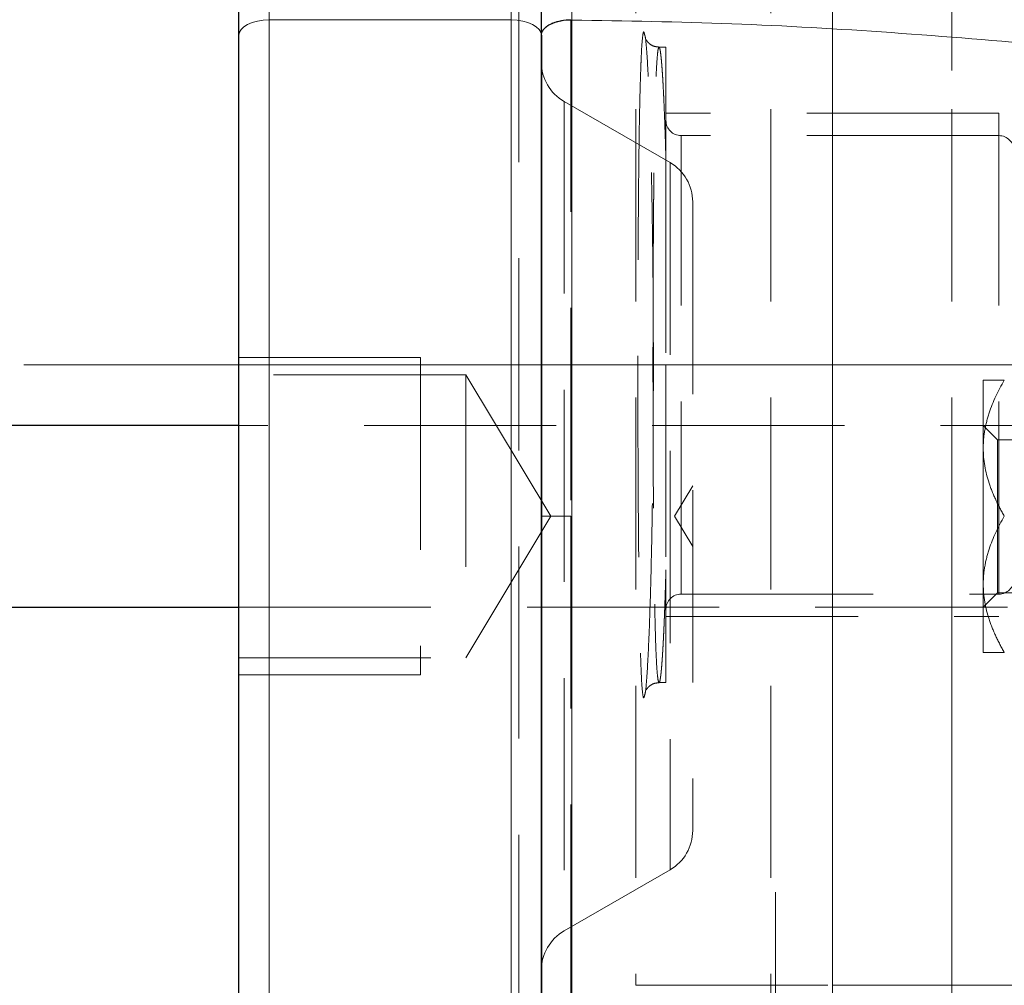
# Model space of a CAD drawing. Units: millimetres. Extents: x 0 to 420, y 0 to 297.
# Drawn here: x 58 to 64, y 91 to 98 of the extents above; entities that cross this region are included whole.
import ezdxf

# ---------------------------------------------------------------- set-up
doc = ezdxf.new("R2010")
doc.units = ezdxf.units.MM
doc.linetypes.add('CENTERX2', pattern=[20.32, 12.7, -2.54, 2.54, -2.54])
doc.linetypes.add('HIDDEN', pattern=[1.905, 1.27, -0.635])
doc.styles.add('SLDTEXTSTYLE0', font='TXT', dxfattribs={"width": 0.605})
doc.dimstyles.new('SLDDIMSTYLE0', dxfattribs={"dimtxt": 3.5, "dimasz": 3.5, "dimexe": 0, "dimexo": 0.0625, "dimgap": 0.875, "dimtad": 1, "dimdec": 0, "dimlfac": 10, "dimrnd": 1e-09, "dimzin": 12, "dimdsep": 46, "dimtxsty": 'SLDTEXTSTYLE0', "dimsah": 1, "dimcen": 0.09, "dimadec": 0, "dimazin": 3, "dimtfac": 1, "dimtdec": 3, "dimtofl": 0, "dimtmove": 0, "dimatfit": 3, "dimfxl": 1, "dimfrac": 2, "dimtolj": 1, "dimtzin": 12, "dimarcsym": 0})

# ---------------------------------------------------------------- blocks, each defined once
blk = doc.blocks.new('_D_11')
at = {"color": 7, "linetype": 'Continuous', "lineweight": 0}
for p, q in [((54.412, 93.9084), (54.412, 39.0279)), ((168.9675, 87.5517), (168.9675, 39.0279)), ((54.412, 40.0279), (168.9675, 40.0279))]:
    blk.add_line(p, q, dxfattribs=at)
at = {"color": 7, "linetype": 'Continuous', "lineweight": 18}
for points in [[(54.412, 40.0279), (57.912, 39.4894), (57.912, 40.5664)], [(168.9675, 40.0279), (165.4675, 40.5664), (165.4675, 39.4894)]]:
    blk.add_solid(points, dxfattribs=at)
at = {"color": 7, "linetype": 'Continuous', "lineweight": 18, "insert": (106.3425, 44.5396), "char_height": 3.5, "attachment_point": 1, "style": 'SLDTEXTSTYLE0'}
blk.add_mtext('1150', dxfattribs=at)

msp = doc.modelspace()

# ---------------------------------------------------------------- linework, layer by layer
at = {"color": 7, "linetype": 'HIDDEN', "lineweight": 18}
for p, q in [((63.0771702, 119.5516976), (63.0771702, 91.3516976)), ((61.7771947, 100.9516976), (61.7771947, 91.3516926)), ((62.6704163, 100.9516976), (62.6704163, 87.9516976)), ((63.8654065, 100.9516976), (63.8654065, 87.9516976)), ((61.0040124, 89.1716976), (61.0040124, 99.7316976)), ((59.3540124, 97.7313757), (59.3540124, 97.975301)), ((60.9540124, 97.975301), (60.9540124, 97.7313757)), ((59.3540124, 97.7313757), (59.3540124, 91.1720195)), ((60.9540124, 97.7313757), (59.3540124, 97.7313757)), ((60.9540124, 97.7313757), (60.9540124, 91.1720195)), ((61.9771943, 97.5516976), (61.9315357, 97.5516976)), ((61.9771943, 96.8012525), (61.9771943, 97.5516976)), ((62.0040124, 96.7883001), (61.3040124, 97.1924453)), ((61.3040124, 97.1923951), (61.3040124, 91.7145222)), ((64.1771943, 97.1141476), (61.9771943, 97.1141476)), ((64.1771943, 97.1141476), (64.1771943, 93.7892476)), ((64.1771943, 96.9666976), (62.0771943, 96.9666976)), ((62.0771943, 93.9388466), (62.0771943, 96.9662845)), ((62.0040124, 96.7883001), (62.0040124, 92.1195268)), ((60.3540124, 95.4994476), (59.1540124, 95.4994476)), ((60.3540124, 95.4994476), (60.3540124, 93.4039476)), ((60.6540124, 95.3866976), (59.1540124, 95.3866976)), ((60.6540124, 95.3866976), (60.6540124, 93.5166976)), ((61.2158171, 94.4516976), (60.6540124, 95.3866976)), ((64.0740124, 94.9016976), (64.0740124, 95.3516976)), ((66.9666624, 95.0516976), (59.1540124, 95.0516976)), ((64.1687124, 94.9569976), (64.0740124, 95.0516976)), ((64.1687124, 93.9463976), (64.1687124, 94.9569976)), ((65.0593124, 94.9569976), (64.1687124, 94.9569976)), ((64.0740124, 94.0016976), (64.0740124, 94.9016976)), ((62.1540124, 94.6516976), (62.0338403, 94.4516976)), ((60.6540124, 93.5166976), (61.2158171, 94.4516976)), ((62.0338403, 94.4516976), (62.1540124, 94.2516976)), ((61.9771943, 93.3516976), (61.9771943, 94.0973101)), ((64.0740124, 93.5516976), (64.0740124, 94.0016976)), ((62.0771943, 93.9366976), (64.1771943, 93.9366976)), ((64.0740124, 93.8516976), (64.1687124, 93.9463976)), ((64.1687124, 93.9463976), (65.0593124, 93.9463976)), ((59.1540124, 93.8516976), (66.9666624, 93.8516976)), ((61.9771943, 93.7892476), (64.1771943, 93.7892476)), ((59.1540124, 93.5166976), (60.6540124, 93.5166976)), ((59.1540124, 93.4039476), (60.3540124, 93.4039476)), ((61.9314708, 93.3516976), (61.9771943, 93.3516976)), ((61.3040124, 91.7109499), (62.0040124, 92.1150951)), ((61.7771943, 91.3516976), (63.0771702, 91.3516976)), ((63.0771702, 91.3516976), (63.0771702, 90.4516976)), ((63.0771702, 91.3516976), (66.0771943, 91.3516976))]:
    msp.add_line(p, q, dxfattribs=at)
at = {"color": 7, "linetype": 'CENTERX2', "lineweight": 18}
for p, q in [((63.0771702, 91.3516976), (63.0771702, 119.5516976)), ((63.8654026, 115.1777434), (63.8654026, 87.999694)), ((66.4771943, 95.4516976), (57.733135, 95.4516976)), ((62.7002419, 91.9670003), (62.7002419, 85.8210922)), ((68.0771943, 91.3516976), (63.0771702, 91.3516976))]:
    msp.add_line(p, q, dxfattribs=at)
at = {"color": 8, "linetype": 'Continuous', "lineweight": 18}
for p, q in [((59.3540124, 97.975301), (59.3540124, 97.7313757)), ((60.9540124, 97.7313757), (60.9540124, 97.975301)), ((59.3540124, 91.1720195), (59.3540124, 97.7313757)), ((59.3540124, 97.7313757), (60.9540124, 97.7313757)), ((60.9540124, 91.1720195), (60.9540124, 97.7313757))]:
    msp.add_line(p, q, dxfattribs=at)
at = {"color": 7, "linetype": 'Continuous', "lineweight": 25}
for p, q in [((59.1540124, 95.0516976), (55.2040124, 95.0516976)), ((55.2040124, 93.8516976), (59.1540124, 93.8516976))]:
    msp.add_line(p, q, dxfattribs=at)
at = {"color": 8, "linetype": 'Continuous', "lineweight": 18, "flags": 128}
for points in [[(59.3540124, 97.7313757), (59.3149944, 97.7294367), (59.2774757, 97.7236941), (59.2428984, 97.7143688), (59.2125911, 97.7018189), (59.1877185, 97.6865269), (59.1692365, 97.6690803), (59.1578554, 97.6501497), (59.1540124, 97.6304625)], [(61.1540124, 97.6304625), (61.1501695, 97.6501497), (61.1387883, 97.6690803), (61.1203063, 97.6865269), (61.0954338, 97.7018189), (61.0651265, 97.7143688), (61.0305491, 97.7236941), (60.9930305, 97.7294367), (60.9540124, 97.7313757)]]:
    msp.add_lwpolyline(points, dxfattribs=at)
at = {"color": 7, "linetype": 'HIDDEN', "lineweight": 18, "flags": 128}
for points in [[(59.3540124, 97.7313757), (59.3149944, 97.7294367), (59.2774757, 97.7236941), (59.2428984, 97.7143688), (59.2125911, 97.7018189), (59.1877185, 97.6865269), (59.1692365, 97.6690803), (59.1578554, 97.6501497), (59.1540124, 97.6304625)], [(61.1540124, 97.6304625), (61.1501695, 97.6501497), (61.1387883, 97.6690803), (61.1203063, 97.6865269), (61.0954338, 97.7018189), (61.0651265, 97.7143688), (61.0305491, 97.7236941), (60.9930305, 97.7294367), (60.9540124, 97.7313757)]]:
    msp.add_lwpolyline(points, dxfattribs=at)
at = {"color": 7, "linetype": 'Continuous', "lineweight": 25}
msp.add_circle((74.1540124, 105.4516976), 10.5, dxfattribs=at)
at = {"color": 7, "linetype": 'HIDDEN', "lineweight": 18}
for radius in [10.3278346, 10]:
    msp.add_circle((74.1540124, 105.4516976), radius, dxfattribs=at)
for centre, radius, start, end in [((61.4540124, 97.452253), 0.3, 180, 240), ((62.0771943, 97.0666976), 0.1, 180, 270), ((64.1771943, 96.8666976), 0.1, 0, 90), ((61.8540124, 96.5284925), 0.3, 0, 60), ((64.1771943, 94.0366976), 0.1, 270, 0), ((62.0771943, 93.8366976), 0.1, 90, 180), ((61.8540124, 92.3749027), 0.3, 300, 0), ((61.4540124, 91.4511423), 0.3, 120, 180)]:
    msp.add_arc(centre, radius, start, end, dxfattribs=at)
at = {"color": 7, "linetype": 'Continuous', "lineweight": 25}
for points, knots in [([(59.1540124, 97.6304625), (59.1540124, 97.6352651), (59.1540124, 97.644864), (59.1540124, 97.6596756), (59.1540124, 97.6747662), (59.1540124, 97.6952489), (59.1540124, 97.7214814), (59.1540124, 97.7644229), (59.1540124, 97.8195234), (59.1540124, 97.8859403), (59.1540124, 97.9508906), (59.1540124, 98.0023227), (59.1540124, 98.0409782), (59.1540124, 98.0685115), (59.1540124, 98.0945815), (59.1540124, 98.1104005), (59.1540124, 98.1183131)], [0, 0, 0, 0, 0.031274119, 0.062508195, 0.093755983, 0.125071162, 0.187542913, 0.250121433, 0.375067366, 0.500014719, 0.624961941, 0.749907402, 0.812381661, 0.874956745, 0.937454019, 1, 1, 1, 1]), ([(61.1540124, 97.6298153), (61.1540124, 97.6346216), (61.1540124, 97.6442273), (61.1540124, 97.6590477), (61.1540124, 97.6741446), (61.1540124, 97.6946373), (61.1540124, 97.7208803), (61.1540124, 97.7638401), (61.1540124, 97.8189602), (61.1540124, 97.8853999), (61.1540124, 97.9503687), (61.1540124, 98.0018125), (61.1540124, 98.0404724), (61.1540124, 98.0680064), (61.1540124, 98.094075), (61.1540124, 98.1098929), (61.1540124, 98.1178062)], [0, 0, 0, 0, 0.031284429, 0.062523076, 0.093769709, 0.125078052, 0.187562083, 0.250128393, 0.37507081, 0.500013693, 0.624958236, 0.749902059, 0.812382748, 0.874953596, 0.937442399, 1, 1, 1, 1]), ([(61.1540124, 97.6304625), (61.1540124, 97.6708214), (61.1540124, 97.7515415), (61.1540124, 97.8862217), (61.1540124, 97.9997892), (61.1540124, 98.0544017), (61.1540124, 98.0746745)], [0, 0, 0, 0, 0.278512399, 0.557040374, 0.83556767, 1, 1, 1, 1]), ([(59.1540124, 91.2729327), (59.1540124, 91.2947924), (59.1540124, 91.3384978), (59.1540124, 91.4046103), (59.1540124, 91.4710974), (59.1540124, 91.5380008), (59.1540124, 91.6053094), (59.1540124, 91.6730261), (59.1540124, 91.7411501), (59.1540124, 91.8096816), (59.1540124, 91.8786205), (59.1540124, 91.9479674), (59.1540124, 92.1221475), (59.1540124, 92.4054529), (59.1540124, 92.8038611), (59.1540124, 93.2094772), (59.1540124, 93.6205168), (59.1540124, 94.0351947), (59.1540124, 94.4516805), (59.1540124, 94.8681834), (59.1540124, 95.2828436), (59.1540124, 95.6939005), (59.1540124, 96.0994989), (59.1540124, 96.4979274), (59.1540124, 96.8009061), (59.1540124, 97.0133499), (59.1540124, 97.139565), (59.1540124, 97.2644217), (59.1540124, 97.3878842), (59.1540124, 97.5100918), (59.1540124, 97.5903257), (59.1540124, 97.6304625)], [0, 0, 0, 0, 0.011376802, 0.022746346, 0.034110274, 0.045470226, 0.056827847, 0.068184782, 0.079542677, 0.090903176, 0.102267923, 0.11363856, 0.125016727, 0.187509951, 0.250011444, 0.312504668, 0.37500616, 0.437499573, 0.500000878, 0.562494478, 0.624995594, 0.687489006, 0.74999031, 0.812483723, 0.874985027, 0.895836701, 0.916668529, 0.937490636, 0.95831316, 0.97914624, 1, 1, 1, 1]), ([(61.1540124, 97.6304625), (61.1540124, 96.6659661), (61.1540124, 95.5688234), (61.1540124, 93.3345719), (61.1540124, 92.2374291), (61.1540124, 91.2729327)], [0, 0, 0, 0, 0.5, 0.5, 1, 1, 1, 1]), ([(61.1540124, 91.2735804), (61.1540124, 91.7529524), (61.1540124, 92.2695257), (61.1540124, 93.3413405), (61.1540124, 93.8964967), (61.1540124, 95.006898), (61.1540124, 95.5620531), (61.1540124, 96.6338696), (61.1540124, 97.1505236), (61.1540124, 97.6298152)], [0, 0, 0, 0, 0.25, 0.25, 0.5, 0.5, 0.75, 0.75, 1, 1, 1, 1])]:
    msp.add_open_spline(points, degree=3, knots=knots, dxfattribs=at)
at = {"color": 8, "linetype": 'Continuous', "lineweight": 18}
for points, knots in [([(61.3558854, 97.7307079), (61.35578, 97.7688755), (61.3555304, 97.8145736), (61.3550234, 97.8802848), (61.3548333, 97.9016898), (61.3544323, 97.9411871), (61.3542216, 97.9592714), (61.3540121, 97.9747153)], [0, 0, 0, 0, 0.5, 0.5, 0.75, 0.75, 1, 1, 1, 1]), ([(67.1904621, 97.6030685), (66.9424989, 97.6196323), (66.2809432, 97.663824), (65.1855152, 97.7706104), (63.914477, 97.8747087), (62.6360759, 97.9532845), (61.7812531, 97.9675749), (61.3540123, 97.9747172)], [0, 0, 0, 0, 0.13055148, 0.34830613, 0.565638104, 0.782905784, 1, 1, 1, 1]), ([(61.1540124, 97.6298152), (61.1540124, 97.6417591), (61.1583476, 97.6546571), (61.1780554, 97.6796257), (61.1934967, 97.6916171), (61.2329883, 97.7113577), (61.2569016, 97.7190383), (61.3065864, 97.7287518), (61.3322012, 97.7308198), (61.3558854, 97.7307079)], [0, 0, 0, 0, 0.25, 0.25, 0.5, 0.5, 0.75, 0.75, 1, 1, 1, 1]), ([(61.3558854, 91.1726878), (61.3558886, 91.1963019), (61.3558951, 91.2435301), (61.3559044, 91.3150208), (61.3559135, 91.3869717), (61.3559223, 91.4594191), (61.3559309, 91.5323388), (61.3559393, 91.6057224), (61.3559474, 91.6795572), (61.3559553, 91.7538319), (61.3559629, 91.8285345), (61.3559703, 91.9036535), (61.3559774, 91.979177), (61.3559843, 92.0550927), (61.355991, 92.1313887), (61.3559974, 92.2080527), (61.3560036, 92.2850727), (61.3560096, 92.3624364), (61.3560154, 92.4401323), (61.3560273, 92.6091456), (61.3560435, 92.872029), (61.3560608, 93.2319551), (61.3560735, 93.5958195), (61.3560845, 94.0844709), (61.3560869, 94.6995225), (61.3560744, 95.3119146), (61.3560554, 95.7952743), (61.3560365, 96.1535938), (61.356013, 96.5064282), (61.3559906, 96.7810964), (61.3559722, 96.9810076), (61.3559595, 97.1092711), (61.3559461, 97.2363038), (61.3559321, 97.3620574), (61.3559173, 97.4864336), (61.3559018, 97.6095083), (61.3558909, 97.6903095), (61.3558854, 97.7307079)], [0, 0, 0, 0, 0.011912923, 0.023825846, 0.035738766, 0.047651686, 0.059564607, 0.07147753, 0.083390453, 0.095303376, 0.107216297, 0.119129216, 0.131042137, 0.142955059, 0.154867982, 0.166780905, 0.178693826, 0.190606746, 0.202519666, 0.214432588, 0.268033614, 0.321634642, 0.375235663, 0.428836683, 0.535991443, 0.643146188, 0.696744686, 0.750343093, 0.803941706, 0.857540068, 0.877891162, 0.898242362, 0.918593995, 0.938946353, 0.959298965, 0.979650602, 1, 1, 1, 1]), ([(61.3558854, 97.7307059), (61.7085317, 97.7248206), (62.4140508, 97.7130462), (63.4725665, 97.6512527), (64.5328285, 97.5638293), (65.5810371, 97.4606412), (66.6017076, 97.3554365), (67.2574449, 97.3095236), (67.5796814, 97.2869615)], [0, 0, 0, 0, 0.167152205, 0.334411789, 0.503324865, 0.674000143, 0.839800124, 1, 1, 1, 1])]:
    msp.add_open_spline(points, degree=3, knots=knots, dxfattribs=at)
at = {"color": 7, "linetype": 'HIDDEN', "lineweight": 18}
for points, knots in [([(61.3494461, 97.7329002), (61.3261526, 97.7326316), (61.3011716, 97.7302248), (61.253012, 97.720093), (61.2299768, 97.7123391), (61.1919946, 97.6927177), (61.1771684, 97.6809125), (61.1582074, 97.6563702), (61.1540124, 97.6437048), (61.1540124, 97.6319401)], [0, 0, 0, 0, 0.25, 0.25, 0.5, 0.5, 0.75, 0.75, 1, 1, 1, 1]), ([(61.3494461, 97.7329002), (61.3494269, 97.7092607), (61.3493884, 97.6619817), (61.3493315, 97.5904126), (61.3492752, 97.5183817), (61.3492198, 97.4458527), (61.3491651, 97.3728499), (61.3491113, 97.2993813), (61.3490584, 97.2254598), (61.3490063, 97.1510968), (61.3489553, 97.0763043), (61.3489052, 97.0010942), (61.3488562, 96.9254783), (61.3488082, 96.8494684), (61.3487614, 96.7730769), (61.3487157, 96.696316), (61.3486712, 96.6191978), (61.3486279, 96.5417349), (61.348586, 96.4639389), (61.3484979, 96.2948212), (61.3483748, 96.0318254), (61.348239, 95.6717705), (61.3481364, 95.3077902), (61.348084, 95.0226796), (61.34806, 94.8186796), (61.3480498, 94.6964173), (61.3480434, 94.574076), (61.3480426, 94.492489), (61.3480423, 94.4516976)], [0, 0, 0, 0, 0.023837359, 0.047674715, 0.071512065, 0.09534941, 0.119186749, 0.143024088, 0.166861431, 0.190698776, 0.214536123, 0.238373471, 0.262210821, 0.286048178, 0.309885543, 0.333722911, 0.357560275, 0.381397627, 0.405234963, 0.429072281, 0.536220446, 0.64336915, 0.750516363, 0.857665116, 0.893250991, 0.928836554, 0.96442012, 1, 1, 1, 1]), ([(61.8356784, 97.6348204), (61.83426, 97.6419191), (61.8293297, 97.6665937), (61.8217873, 97.6165852), (61.8149735, 97.5340892), (61.8119109, 97.4395618), (61.81114, 97.4157678)], [0, 0, 0, 0, 0.147388223, 0.512311921, 0.877241266, 1, 1, 1, 1]), ([(61.8940619, 95.4533804), (61.8937865, 95.5974271), (61.8932356, 95.8855027), (61.8888372, 96.3004934), (61.8822548, 96.6836913), (61.8735831, 97.0182501), (61.8635475, 97.2941434), (61.8527705, 97.4952803), (61.843239, 97.6143173), (61.8377345, 97.6292448), (61.8356784, 97.6348204)], [0, 0, 0, 0, 0.13165506, 0.263293976, 0.394981923, 0.526585322, 0.658227821, 0.789864443, 0.921510286, 1, 1, 1, 1]), ([(61.932379, 97.5516514), (61.9186409, 97.5532301), (61.8922568, 97.5562622), (61.8641195, 97.5764017), (61.8499769, 97.5934736), (61.8454365, 97.60236), (61.8454142, 97.6015506), (61.8454095, 97.6013804)], [0, 0, 0, 0, 0.270581055, 0.51965041, 0.742191234, 0.945782027, 1, 1, 1, 1]), ([(61.8914748, 95.4516976), (61.8914758, 95.4659984), (61.891478, 95.4946003), (61.8914964, 95.5374851), (61.891526, 95.5803344), (61.891568, 95.6231302), (61.8916219, 95.6658546), (61.8916881, 95.7084898), (61.8917664, 95.7510178), (61.8918568, 95.7934208), (61.8919595, 95.8356808), (61.8920744, 95.8777799), (61.8922016, 95.9197002), (61.892341, 95.9614237), (61.8924929, 96.0029334), (61.8926572, 96.0442127), (61.8928341, 96.0852448), (61.8930237, 96.1260131), (61.8932261, 96.1665008), (61.8934414, 96.2066913), (61.8936697, 96.2465679), (61.8939111, 96.2861139), (61.8941658, 96.3253126), (61.8944338, 96.3641473), (61.8947152, 96.4026013), (61.8950102, 96.4406579), (61.8953188, 96.4783004), (61.8956411, 96.5155121), (61.8959774, 96.5522764), (61.8963275, 96.5885796), (61.8966918, 96.6244075), (61.8970702, 96.6597462), (61.8974629, 96.6945817), (61.89787, 96.7289), (61.8982916, 96.7626873), (61.8987278, 96.7959294), (61.8991787, 96.8286124), (61.8996444, 96.8607223), (61.9001251, 96.8922453), (61.9006207, 96.923167), (61.9011315, 96.9534743), (61.9028827, 97.0522779), (61.9062566, 97.2040953), (61.912001, 97.3717606), (61.9187212, 97.4881352), (61.9263151, 97.5504939), (61.9326012, 97.5552113), (61.9369829, 97.5405949), (61.939269, 97.5292744), (61.9415816, 97.5141556), (61.9439159, 97.4952791), (61.9462665, 97.4726967), (61.9486279, 97.446457), (61.950995, 97.4166093), (61.953361, 97.3832025), (61.9557183, 97.3462863), (61.9580593, 97.3059059), (61.9603757, 97.2621458), (61.9626592, 97.2151008), (61.9649015, 97.164862), (61.9670941, 97.1115228), (61.9692287, 97.0551707), (61.9712974, 96.9959143), (61.9732895, 96.933783), (61.975206, 96.8691199), (61.9764059, 96.8238573), (61.9770058, 96.8012251)], [0, 0, 0, 0, 0.008362218, 0.016724517, 0.025086873, 0.033449251, 0.041811615, 0.050173927, 0.058536156, 0.066898278, 0.075260286, 0.083622189, 0.091984019, 0.100345834, 0.1087077, 0.117069659, 0.125431726, 0.133793899, 0.142156158, 0.150518473, 0.158880806, 0.16724312, 0.175605376, 0.183967543, 0.192329602, 0.200691548, 0.209053395, 0.217415182, 0.225776976, 0.234138834, 0.242500793, 0.25086286, 0.259225029, 0.267587276, 0.27594957, 0.284311871, 0.292674141, 0.301036344, 0.309398453, 0.317760451, 0.32612234, 0.334484142, 0.401280712, 0.468077303, 0.534874781, 0.601670584, 0.668470222, 0.685918469, 0.703366256, 0.720813847, 0.738261691, 0.755709867, 0.773158159, 0.790606228, 0.808053859, 0.825501111, 0.842948429, 0.860396373, 0.877845103, 0.895294483, 0.912744248, 0.930194185, 0.947644302, 0.965094997, 0.982546835, 1, 1, 1, 1]), ([(61.81114, 97.4157678), (61.8095304, 97.3735434), (61.8054953, 97.2676869), (61.8006667, 97.0155141), (61.7964056, 96.6828186), (61.7935562, 96.2988747), (61.7917947, 95.8838807), (61.7915871, 95.5957653), (61.7914833, 95.4516976)], [0, 0, 0, 0, 0.117161769, 0.293724296, 0.470199932, 0.646859479, 0.823417497, 1, 1, 1, 1]), ([(61.9771943, 96.8012266), (61.9771943, 96.754143), (61.9771943, 96.705412), (61.9771943, 96.6048376), (61.9771943, 96.5530483), (61.9771943, 96.394861), (61.9771943, 96.2850743), (61.9771943, 96.1140072), (61.9771943, 96.0559125), (61.9771943, 95.937498), (61.9771943, 95.877569), (61.9771943, 95.6972693), (61.9771943, 95.5757328), (61.9771943, 95.4528365)], [0, 0, 0, 0, 0.125, 0.125, 0.25, 0.25, 0.5, 0.5, 0.625, 0.625, 0.75, 0.75, 1, 1, 1, 1]), ([(62.1540124, 96.5284925), (62.1540124, 96.5284156), (62.1540124, 96.5282618), (62.1540124, 96.5270163), (62.1540124, 96.525028), (62.1540124, 96.5222238), (62.1540124, 96.5168284), (62.1540124, 96.5068433), (62.1540124, 96.4894081), (62.1540124, 96.467067), (62.1540124, 96.4308091), (62.1540124, 96.3734896), (62.1540124, 96.286212), (62.1540124, 96.1812655), (62.1540124, 96.0596627), (62.1540124, 95.9225743), (62.1540124, 95.7713205), (62.1540124, 95.607358), (62.1540124, 95.4322659), (62.1540124, 95.2477303), (62.1540124, 95.0555286), (62.1540124, 94.8575116), (62.1540124, 94.6555864), (62.1540124, 94.4516976), (62.1540124, 94.2478088), (62.1540124, 94.0458836), (62.1540124, 93.8478667), (62.1540124, 93.6556649), (62.1540124, 93.4711294), (62.1540124, 93.2960372), (62.1540124, 93.1320747), (62.1540124, 92.9808209), (62.1540124, 92.8437325), (62.1540124, 92.7221297), (62.1540124, 92.6171832), (62.1540124, 92.5299056), (62.1540124, 92.4725922), (62.1540124, 92.4363329), (62.1540124, 92.4139935), (62.1540124, 92.3965574), (62.1540124, 92.3854509), (62.1540124, 92.3790035), (62.1540124, 92.3755435), (62.1540124, 92.3751163), (62.1540124, 92.3749027)], [0, 0, 0, 0, 0.006253091, 0.012503241, 0.01875286, 0.02500436, 0.031260152, 0.046884692, 0.062517673, 0.078142214, 0.093775195, 0.12502329, 0.156271386, 0.187519482, 0.218767578, 0.250015674, 0.281263769, 0.312511865, 0.343759961, 0.375008057, 0.406256153, 0.437504249, 0.468752344, 0.50000044, 0.531248536, 0.562496632, 0.593744728, 0.624992823, 0.656240919, 0.687489015, 0.718737111, 0.749985207, 0.781233303, 0.812481398, 0.843729494, 0.87497759, 0.906225686, 0.921850226, 0.937483207, 0.953107748, 0.968740728, 0.979160474, 0.989576506, 1, 1, 1, 1]), ([(61.7914833, 95.4516976), (61.7915872, 95.3075591), (61.791795, 95.0193019), (61.7935584, 94.6041645), (61.7964097, 94.2200124), (61.8006786, 93.887489), (61.8054907, 93.6350197), (61.8095187, 93.529895), (61.811117, 93.4881822)], [0, 0, 0, 0, 0.1767616406, 0.3534990383, 0.5303073756, 0.7069925335, 0.8837365246, 1, 1, 1, 1]), ([(61.8914748, 95.4516976), (61.8798775, 95.4516976), (61.8673593, 95.4516976), (61.8430226, 95.4516976), (61.8312746, 95.4516976), (61.8117267, 95.4516976), (61.8039938, 95.4516976), (61.7939619, 95.4516976), (61.791636, 95.4516976), (61.7914846, 95.4516976)], [0, 0, 0, 0, 0.25, 0.25, 0.5, 0.5, 0.75, 0.75, 1, 1, 1, 1]), ([(61.8356918, 93.2686005), (61.8377582, 93.2742542), (61.8432768, 93.2893528), (61.8528196, 93.409077), (61.8636171, 93.6098346), (61.8736335, 93.8870613), (61.8823049, 94.2219076), (61.8888746, 94.6056139), (61.8932575, 95.021002), (61.8937937, 95.3092478), (61.8940619, 95.4533804)], [0, 0, 0, 0, 0.078791781, 0.21041855, 0.342003354, 0.473621674, 0.605149578, 0.736808479, 0.868395309, 1, 1, 1, 1]), ([(61.9769568, 94.0973374), (61.9766694, 94.0865599), (61.9760946, 94.0650051), (61.9752067, 94.0333885), (61.9743009, 94.0023136), (61.9733762, 93.9718443), (61.9724338, 93.9419806), (61.9714745, 93.9127394), (61.9704989, 93.8841339), (61.969508, 93.856175), (61.9685025, 93.8288722), (61.9674834, 93.802235), (61.9664514, 93.7762733), (61.9654075, 93.7509966), (61.9643525, 93.7264146), (61.9632872, 93.7025369), (61.9622125, 93.6793733), (61.9611292, 93.6569333), (61.9600382, 93.6352267), (61.9589402, 93.6142631), (61.9578363, 93.5940523), (61.9567272, 93.5746038), (61.9556137, 93.5559274), (61.9544967, 93.538033), (61.9533771, 93.5209263), (61.9522554, 93.504612), (61.9511326, 93.4890952), (61.9500093, 93.4743809), (61.9488864, 93.4604742), (61.9477644, 93.44738), (61.9466441, 93.4351034), (61.9455259, 93.4236494), (61.9444104, 93.413023), (61.9432983, 93.4032294), (61.94219, 93.3942735), (61.9410863, 93.3861603), (61.9399875, 93.378895), (61.9388944, 93.3724825), (61.9378075, 93.3669277), (61.9367272, 93.3622304), (61.9356538, 93.3583904), (61.9320835, 93.3484001), (61.9261954, 93.3534708), (61.9186253, 93.4164869), (61.9119291, 93.5333453), (61.9062038, 93.7012555), (61.9026244, 93.8629823), (61.9005274, 93.9850485), (61.8995084, 94.050965), (61.8985553, 94.1194569), (61.897667, 94.1903971), (61.8968426, 94.2636534), (61.8960809, 94.3390951), (61.895381, 94.4165912), (61.894742, 94.4960099), (61.8941628, 94.5771946), (61.8936424, 94.6599895), (61.89318, 94.7442392), (61.8927745, 94.829788), (61.8924251, 94.9164805), (61.8921307, 95.0041611), (61.8918904, 95.092673), (61.8917037, 95.1818485), (61.8915718, 95.2715218), (61.8914895, 95.3615265), (61.8914797, 95.4216406), (61.8914748, 95.4516976)], [0, 0, 0, 0, 0.0082983438, 0.0165964069, 0.0248941732, 0.0331916395, 0.0414888194, 0.0497857475, 0.0580824838, 0.0663791027, 0.0746756578, 0.0829721785, 0.0912686741, 0.0995651377, 0.1078615509, 0.1161578876, 0.1244541183, 0.1327502144, 0.1410461524, 0.1493419179, 0.1576375102, 0.165932946, 0.1742282641, 0.1825235289, 0.190818815, 0.1991141743, 0.2074096353, 0.215705208, 0.2240008868, 0.2322966497, 0.2405924603, 0.2488882796, 0.2571840705, 0.2654798023, 0.2737754541, 0.2820710201, 0.2903665129, 0.298661968, 0.3069574443, 0.3152529935, 0.323548641, 0.3318443897, 0.3986150052, 0.4653813878, 0.5321500857, 0.5989170991, 0.6656851576, 0.6832799844, 0.7008752416, 0.7184709524, 0.7360668624, 0.7536626212, 0.771257963, 0.7888528878, 0.8064478169, 0.8240431881, 0.841639019, 0.859235051, 0.87683093, 0.8944263875, 0.9120214217, 0.9296164487, 0.9472119099, 0.9648078338, 0.982403976, 1, 1, 1, 1]), ([(61.9771931, 95.4528365), (61.9738422, 95.452837), (61.9671371, 95.452838), (61.9574071, 95.4528401), (61.9480467, 95.4528428), (61.9391749, 95.452846), (61.9308811, 95.4528497), (61.9232518, 95.4528538), (61.9163647, 95.4528584), (61.9102908, 95.4528634), (61.9050936, 95.4528687), (61.9008315, 95.4528742), (61.8975453, 95.45288), (61.8952974, 95.452886), (61.8940154, 95.4528921), (61.8940461, 95.4528962), (61.8940614, 95.4528983)], [0, 0, 0, 0, 0.071380516, 0.142831688, 0.214290804, 0.285726445, 0.357133015, 0.428523557, 0.49992139, 0.571351085, 0.642829354, 0.71435641, 0.785908354, 0.857431109, 0.928836378, 1, 1, 1, 1]), ([(61.9771943, 95.4528365), (61.9771943, 95.3293915), (61.9771943, 95.2058088), (61.9771943, 94.9652426), (61.9771943, 94.8477564), (61.9771943, 94.6183094), (61.9771943, 94.5059049), (61.9771943, 94.3460343), (61.9771943, 94.2940189), (61.9771943, 94.1933224), (61.9771943, 94.1445058), (61.9771943, 94.0973378)], [0, 0, 0, 0, 0.25, 0.25, 0.5, 0.5, 0.75, 0.75, 0.875, 0.875, 1, 1, 1, 1]), ([(64.2132429, 95.3516976), (64.1725271, 95.2811758), (64.1379256, 95.2090589), (64.1009151, 95.0969987), (64.0910865, 95.058991), (64.0776155, 94.9813618), (64.0740124, 94.9415084), (64.0740124, 94.9016976)], [0, 0, 0, 0, 0.5, 0.5, 0.75, 0.75, 1, 1, 1, 1]), ([(64.0740124, 95.3516976), (64.0740124, 95.3516976), (64.088051, 95.3516976), (64.1251409, 95.3516976), (64.1401904, 95.3516976), (64.1740587, 95.3516976), (64.1929175, 95.3516976), (64.2132429, 95.3516976)], [0, 0, 0, 0, 0.5, 0.5, 0.75, 0.75, 1, 1, 1, 1]), ([(64.0740124, 94.9016976), (64.0740124, 94.822682), (64.088051, 94.7457786), (64.1251409, 94.6328356), (64.1401904, 94.5955309), (64.1740587, 94.5226428), (64.1929175, 94.4869022), (64.2132429, 94.4516976)], [0, 0, 0, 0, 0.5, 0.5, 0.75, 0.75, 1, 1, 1, 1]), ([(61.1540124, 94.4516976), (61.1540124, 94.4516976), (61.158164, 94.4516976), (61.1769273, 94.4516976), (61.1915988, 94.4516976), (61.229232, 94.4516976), (61.2520773, 94.4516976), (61.2999338, 94.4516976), (61.3248038, 94.4516976), (61.3480423, 94.4516976)], [0, 0, 0, 0, 0.25, 0.25, 0.5, 0.5, 0.75, 0.75, 1, 1, 1, 1]), ([(61.3480423, 94.4516976), (61.3480424, 94.4244454), (61.3480427, 94.3699388), (61.3480456, 94.2881891), (61.3480501, 94.2064607), (61.3480566, 94.1247681), (61.3480648, 94.043126), (61.3480749, 93.961549), (61.3480867, 93.880051), (61.3481003, 93.7986451), (61.3481157, 93.7173438), (61.3481329, 93.6361595), (61.3481517, 93.5551047), (61.3481723, 93.4741918), (61.3481946, 93.3934334), (61.3482186, 93.3128421), (61.3482442, 93.2324308), (61.3482715, 93.1522124), (61.3483003, 93.0721992), (61.3483664, 92.8990005), (61.3484823, 92.6344671), (61.3486672, 92.283144), (61.3488771, 91.9388054), (61.3490571, 91.6772702), (61.3491922, 91.4938844), (61.3492751, 91.384928), (61.3493596, 91.276986), (61.3494173, 91.205992), (61.3494461, 91.1704949)], [0, 0, 0, 0, 0.023770681, 0.047543247, 0.071317189, 0.095091993, 0.118867149, 0.142642147, 0.166416624, 0.19019063, 0.213964292, 0.237737733, 0.261511078, 0.285284449, 0.309057956, 0.332831604, 0.356605357, 0.380379178, 0.404153029, 0.427926875, 0.5351894, 0.642451784, 0.749714291, 0.856976753, 0.892732553, 0.928488361, 0.964244179, 1, 1, 1, 1]), ([(64.2132429, 94.4516976), (64.1725271, 94.3811758), (64.1379256, 94.3090589), (64.1009151, 94.1969987), (64.0910865, 94.158991), (64.0776155, 94.0813618), (64.0740124, 94.0415084), (64.0740124, 94.0016976)], [0, 0, 0, 0, 0.5, 0.5, 0.75, 0.75, 1, 1, 1, 1]), ([(64.0740124, 94.0016976), (64.0740124, 93.922682), (64.088051, 93.8457786), (64.1251409, 93.7328356), (64.1401904, 93.6955309), (64.1740587, 93.6226428), (64.1929175, 93.5869022), (64.2132429, 93.5516976)], [0, 0, 0, 0, 0.5, 0.5, 0.75, 0.75, 1, 1, 1, 1]), ([(64.2132429, 93.5516976), (64.1725271, 93.5516976), (64.1379256, 93.5516976), (64.1009151, 93.5516976), (64.0910865, 93.5516976), (64.0776155, 93.5516976), (64.0740124, 93.5516976), (64.0740124, 93.5516976)], [0, 0, 0, 0, 0.5, 0.5, 0.75, 0.75, 1, 1, 1, 1]), ([(61.811117, 93.4881822), (61.8119027, 93.4640278), (61.8149834, 93.3693188), (61.8218141, 93.2857587), (61.829358, 93.2368039), (61.8342822, 93.2615245), (61.8356918, 93.2686005)], [0, 0, 0, 0, 0.124781691, 0.489266953, 0.853806684, 1, 1, 1, 1]), ([(61.8454157, 93.3020399), (61.8454201, 93.3018666), (61.845441, 93.3010426), (61.8499673, 93.3099067), (61.8640997, 93.3269721), (61.8922296, 93.3471221), (61.9186272, 93.3501617), (61.9323671, 93.3517439)], [0, 0, 0, 0, 0.054354314, 0.258372532, 0.48100335, 0.729861639, 1, 1, 1, 1])]:
    msp.add_open_spline(points, degree=3, knots=knots, dxfattribs=at)

# ---------------------------------------------------------------- dimensions: what is measured, and where the dimension line sits
at = {"color": 7, "linetype": 'Continuous', "lineweight": 18}
dim = msp.add_linear_dim(base=(168.9674794, 40.0278986), p1=(54.4120124, 94.0084476), p2=(168.9674794, 87.6516976), text='1150', dimstyle='SLDDIMSTYLE0', dxfattribs=at)
dim.commit()
dim.dimension.update_dxf_attribs({"geometry": '_D_11', "text_midpoint": (111.6897459, 40.0278986), "dimtype": 160})

doc.saveas('drawing.dxf')
